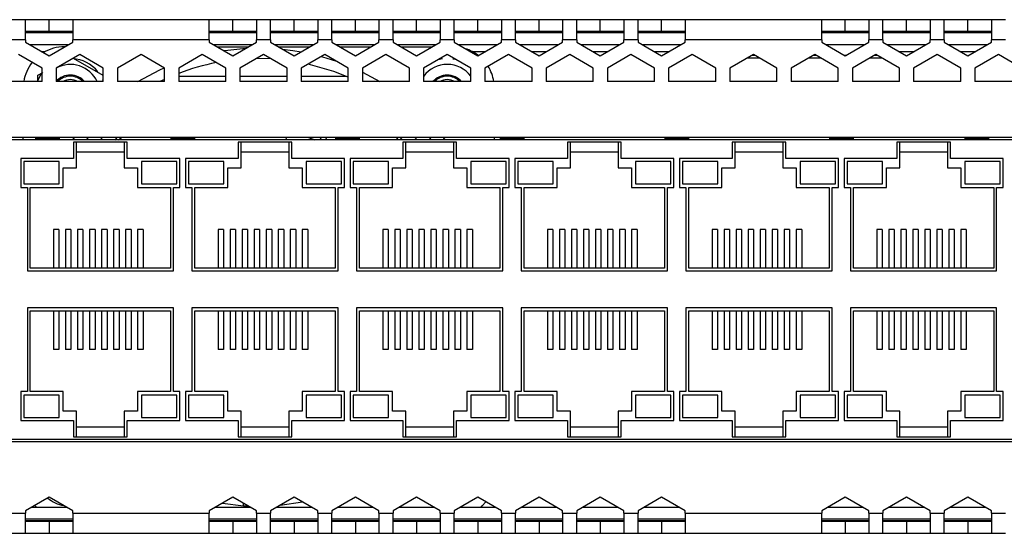
# Model space of a CAD drawing. Units: millimetres. Extents: x 30 to 396, y 143 to 180.
# Drawn here: x 291 to 361, y 143 to 180 of the extents above; entities that cross this region are included whole.
import ezdxf

# ---------------------------------------------------------------- set-up
doc = ezdxf.new("R2010")
doc.units = ezdxf.units.MM

msp = doc.modelspace()

# ---------------------------------------------------------------- linework, layer by layer
at = {"color": 7, "linetype": 'Continuous', "lineweight": 25}
for p, q in [((291.338, 179.724), (290.338, 179.724)), ((291.338, 178.307), (291.338, 179.724)), ((293.005, 179.724), (291.338, 179.724)), ((293.005, 178.891), (293.005, 179.724)), ((294.672, 179.724), (293.005, 179.724)), ((304.338, 179.724), (294.672, 179.724)), ((294.672, 179.724), (294.672, 178.307)), ((304.338, 178.307), (304.338, 179.724)), ((306.005, 179.724), (304.338, 179.724)), ((306.005, 178.891), (306.005, 179.724)), ((307.672, 179.724), (306.005, 179.724)), ((308.672, 179.724), (307.672, 179.724)), ((307.672, 179.724), (307.672, 178.307)), ((308.672, 178.307), (308.672, 179.724)), ((310.338, 179.724), (308.672, 179.724)), ((310.338, 178.891), (310.338, 179.724)), ((312.005, 179.724), (310.338, 179.724)), ((313.005, 179.724), (312.005, 179.724)), ((312.005, 179.724), (312.005, 178.307)), ((313.005, 178.307), (313.005, 179.724)), ((314.672, 179.724), (313.005, 179.724)), ((314.672, 178.891), (314.672, 179.724)), ((316.338, 179.724), (314.672, 179.724)), ((317.338, 179.724), (316.338, 179.724)), ((316.338, 179.724), (316.338, 178.307)), ((317.338, 178.307), (317.338, 179.724)), ((319.005, 179.724), (317.338, 179.724)), ((319.005, 178.891), (319.005, 179.724)), ((320.672, 179.724), (319.005, 179.724)), ((321.672, 179.724), (320.672, 179.724)), ((320.672, 179.724), (320.672, 178.307)), ((321.672, 178.307), (321.672, 179.724)), ((323.338, 179.724), (321.672, 179.724)), ((323.338, 178.891), (323.338, 179.724)), ((325.005, 179.724), (323.338, 179.724)), ((326.005, 179.724), (325.005, 179.724)), ((325.005, 179.724), (325.005, 178.307)), ((326.005, 178.307), (326.005, 179.724)), ((327.672, 179.724), (326.005, 179.724)), ((327.672, 178.891), (327.672, 179.724)), ((329.338, 179.724), (327.672, 179.724)), ((330.338, 179.724), (329.338, 179.724)), ((329.338, 179.724), (329.338, 178.307)), ((330.338, 178.307), (330.338, 179.724)), ((332.005, 179.724), (330.338, 179.724)), ((332.005, 178.891), (332.005, 179.724)), ((333.672, 179.724), (332.005, 179.724)), ((334.672, 179.724), (333.672, 179.724)), ((333.672, 179.724), (333.672, 178.307)), ((334.672, 178.307), (334.672, 179.724)), ((336.338, 179.724), (334.672, 179.724)), ((336.338, 178.891), (336.338, 179.724)), ((338.005, 179.724), (336.338, 179.724)), ((347.672, 179.724), (338.005, 179.724)), ((338.005, 179.724), (338.005, 178.307)), ((347.672, 178.307), (347.672, 179.724)), ((349.338, 179.724), (347.672, 179.724)), ((349.338, 178.891), (349.338, 179.724)), ((351.005, 179.724), (349.338, 179.724)), ((352.005, 179.724), (351.005, 179.724)), ((351.005, 179.724), (351.005, 178.307)), ((352.005, 178.307), (352.005, 179.724)), ((353.672, 179.724), (352.005, 179.724)), ((353.672, 178.891), (353.672, 179.724)), ((355.338, 179.724), (353.672, 179.724)), ((356.338, 179.724), (355.338, 179.724)), ((355.338, 179.724), (355.338, 178.307)), ((356.338, 178.307), (356.338, 179.724)), ((358.005, 179.724), (356.338, 179.724)), ((358.005, 178.891), (358.005, 179.724)), ((359.672, 179.724), (358.005, 179.724)), ((360.672, 179.724), (359.672, 179.724)), ((359.672, 179.724), (359.672, 178.307)), ((293.005, 178.891), (291.338, 178.891)), ((294.672, 178.891), (293.005, 178.891)), ((306.005, 178.891), (304.338, 178.891)), ((307.672, 178.891), (306.005, 178.891)), ((310.338, 178.891), (308.672, 178.891)), ((312.005, 178.891), (310.338, 178.891)), ((314.672, 178.891), (313.005, 178.891)), ((316.338, 178.891), (314.672, 178.891)), ((319.005, 178.891), (317.338, 178.891)), ((320.672, 178.891), (319.005, 178.891)), ((323.338, 178.891), (321.672, 178.891)), ((325.005, 178.891), (323.338, 178.891)), ((327.672, 178.891), (326.005, 178.891)), ((329.338, 178.891), (327.672, 178.891)), ((332.005, 178.891), (330.338, 178.891)), ((333.672, 178.891), (332.005, 178.891)), ((336.338, 178.891), (334.672, 178.891)), ((338.005, 178.891), (336.338, 178.891)), ((349.338, 178.891), (347.672, 178.891)), ((351.005, 178.891), (349.338, 178.891)), ((353.672, 178.891), (352.005, 178.891)), ((355.338, 178.891), (353.672, 178.891)), ((358.005, 178.891), (356.338, 178.891)), ((359.672, 178.891), (358.005, 178.891)), ((291.338, 178.307), (290.338, 178.307)), ((291.338, 178.307), (291.338, 178.13)), ((291.338, 178.13), (293.005, 177.168)), ((291.609, 177.974), (294.401, 177.974)), ((293.005, 177.168), (294.672, 178.13)), ((294.088, 177.807), (294.112, 177.807)), ((294.672, 178.13), (294.672, 178.307)), ((304.338, 178.307), (294.672, 178.307)), ((304.338, 178.307), (304.338, 178.13)), ((304.338, 178.13), (306.005, 177.168)), ((304.609, 177.974), (307.401, 177.974)), ((304.898, 177.807), (307.112, 177.807)), ((306.005, 177.168), (307.672, 178.13)), ((307.672, 178.13), (307.672, 178.307)), ((308.672, 178.307), (307.672, 178.307)), ((308.672, 178.307), (308.672, 178.13)), ((308.672, 178.13), (310.338, 177.168)), ((308.943, 177.974), (311.734, 177.974)), ((309.231, 177.807), (311.445, 177.807)), ((310.338, 177.168), (312.005, 178.13)), ((312.005, 178.13), (312.005, 178.307)), ((313.005, 178.307), (312.005, 178.307)), ((313.005, 178.307), (313.005, 178.13)), ((313.005, 178.13), (314.672, 177.168)), ((313.276, 177.974), (316.067, 177.974)), ((313.565, 177.807), (315.779, 177.807)), ((314.672, 177.168), (316.338, 178.13)), ((316.338, 178.13), (316.338, 178.307)), ((317.338, 178.307), (316.338, 178.307)), ((317.338, 178.307), (317.338, 178.13)), ((317.338, 178.13), (319.005, 177.168)), ((317.609, 177.974), (320.401, 177.974)), ((317.898, 177.807), (320.112, 177.807)), ((319.005, 177.168), (320.672, 178.13)), ((320.672, 178.13), (320.672, 178.307)), ((321.672, 178.307), (320.672, 178.307)), ((321.672, 178.307), (321.672, 178.13)), ((321.672, 178.13), (323.338, 177.168)), ((321.943, 177.974), (324.734, 177.974)), ((323.338, 177.168), (325.005, 178.13)), ((325.005, 178.13), (325.005, 178.307)), ((326.005, 178.307), (325.005, 178.307)), ((326.005, 178.307), (326.005, 178.13)), ((326.005, 178.13), (327.672, 177.168)), ((326.276, 177.974), (329.067, 177.974)), ((327.672, 177.168), (329.338, 178.13)), ((329.338, 178.13), (329.338, 178.307)), ((330.338, 178.307), (329.338, 178.307)), ((330.338, 178.307), (330.338, 178.13)), ((330.338, 178.13), (332.005, 177.168)), ((330.609, 177.974), (333.401, 177.974)), ((332.005, 177.168), (333.672, 178.13)), ((333.672, 178.13), (333.672, 178.307)), ((334.672, 178.307), (333.672, 178.307)), ((334.672, 178.307), (334.672, 178.13)), ((334.672, 178.13), (336.338, 177.168)), ((334.943, 177.974), (337.734, 177.974)), ((336.338, 177.168), (338.005, 178.13)), ((338.005, 178.13), (338.005, 178.307)), ((347.672, 178.307), (338.005, 178.307)), ((347.672, 178.307), (347.672, 178.13)), ((347.672, 178.13), (349.338, 177.168)), ((347.943, 177.974), (350.734, 177.974)), ((349.338, 177.168), (351.005, 178.13)), ((351.005, 178.13), (351.005, 178.307)), ((352.005, 178.307), (351.005, 178.307)), ((352.005, 178.307), (352.005, 178.13)), ((352.005, 178.13), (353.672, 177.168)), ((352.276, 177.974), (355.067, 177.974)), ((352.422, 177.974), (352.422, 177.89)), ((353.672, 177.168), (355.338, 178.13)), ((355.338, 178.13), (355.338, 178.307)), ((356.338, 178.307), (355.338, 178.307)), ((356.338, 178.307), (356.338, 178.13)), ((356.338, 178.13), (358.005, 177.168)), ((356.609, 177.974), (359.401, 177.974)), ((358.005, 177.168), (359.672, 178.13)), ((359.672, 178.13), (359.672, 178.307)), ((360.672, 178.307), (359.672, 178.307)), ((292.505, 176.305), (290.838, 177.267)), ((295.172, 177.267), (293.505, 176.305)), ((294.711, 177.001), (296.797, 175.797)), ((296.838, 176.305), (295.172, 177.267)), ((299.505, 177.267), (297.838, 176.305)), ((301.172, 176.305), (299.505, 177.267)), ((303.838, 177.267), (302.172, 176.305)), ((305.505, 176.305), (303.838, 177.267)), ((308.172, 177.267), (306.505, 176.305)), ((308.722, 176.949), (307.662, 176.973)), ((309.838, 176.305), (308.172, 177.267)), ((312.505, 177.267), (310.838, 176.305)), ((314.172, 176.305), (312.505, 177.267)), ((316.838, 177.267), (315.172, 176.305)), ((318.505, 176.305), (316.838, 177.267)), ((321.172, 177.267), (319.505, 176.305)), ((322.838, 176.305), (321.172, 177.267)), ((325.505, 177.267), (323.838, 176.305)), ((327.172, 176.305), (325.505, 177.267)), ((329.838, 177.267), (328.172, 176.305)), ((331.505, 176.305), (329.838, 177.267)), ((334.172, 177.267), (332.505, 176.305)), ((335.838, 176.305), (334.172, 177.267)), ((338.505, 177.267), (336.838, 176.305)), ((340.172, 176.305), (338.505, 177.267)), ((342.838, 177.267), (341.172, 176.305)), ((342.403, 177.016), (343.274, 177.016)), ((342.764, 177.224), (342.913, 177.224)), ((344.505, 176.305), (342.838, 177.267)), ((347.172, 177.267), (345.505, 176.305)), ((346.736, 177.016), (347.608, 177.016)), ((347.097, 177.224), (347.247, 177.224)), ((348.838, 176.305), (347.172, 177.267)), ((349.242, 177.224), (349.435, 177.224)), ((351.505, 177.267), (349.838, 176.305)), ((351.069, 177.016), (351.941, 177.016)), ((351.43, 177.224), (351.58, 177.224)), ((353.172, 176.305), (351.505, 177.267)), ((355.838, 177.267), (354.172, 176.305)), ((357.505, 176.305), (355.838, 177.267)), ((360.172, 177.267), (358.505, 176.305)), ((361.838, 176.305), (360.172, 177.267)), ((292.505, 175.343), (292.505, 176.305)), ((293.505, 176.305), (293.505, 175.343)), ((296.838, 175.343), (296.838, 176.305)), ((297.838, 176.305), (297.838, 175.343)), ((301.172, 175.343), (301.172, 176.305)), ((302.172, 176.305), (302.172, 175.343)), ((305.505, 175.343), (305.505, 176.305)), ((306.505, 176.305), (306.505, 175.343)), ((309.838, 175.343), (309.838, 176.305)), ((310.838, 176.305), (310.838, 175.343)), ((314.172, 175.343), (314.172, 176.305)), ((315.172, 176.305), (315.172, 175.343)), ((318.505, 175.343), (318.505, 176.305)), ((319.505, 176.305), (319.505, 175.343)), ((320.832, 176.951), (320.509, 176.884)), ((322.838, 175.343), (322.838, 176.305)), ((323.838, 176.305), (323.838, 175.343)), ((327.172, 175.343), (327.172, 176.305)), ((328.172, 176.305), (328.172, 175.343)), ((331.505, 175.343), (331.505, 176.305)), ((332.505, 176.305), (332.505, 175.343)), ((335.838, 175.343), (335.838, 176.305)), ((336.838, 176.305), (336.838, 175.343)), ((340.172, 175.343), (340.172, 176.305)), ((341.172, 176.305), (341.172, 175.343)), ((344.505, 175.343), (344.505, 176.305)), ((345.505, 176.305), (345.505, 175.343)), ((348.838, 175.343), (348.838, 176.305)), ((349.838, 176.305), (349.838, 175.343)), ((353.172, 175.343), (353.172, 176.305)), ((354.172, 176.305), (354.172, 175.343)), ((357.505, 175.343), (357.505, 176.305)), ((358.505, 176.305), (358.505, 175.343)), ((292.213, 175.797), (292.552, 175.992)), ((302.172, 175.724), (305.505, 175.724)), ((306.505, 175.724), (309.838, 175.724)), ((310.838, 175.724), (314.005, 175.724)), ((315.172, 176.014), (316.4, 175.343)), ((292.505, 175.343), (289.172, 175.343)), ((296.838, 175.343), (293.505, 175.343)), ((296.838, 175.371), (296.802, 175.461)), ((301.172, 175.343), (297.838, 175.343)), ((301.172, 175.502), (300.839, 175.343)), ((305.505, 175.343), (302.172, 175.343)), ((309.838, 175.343), (306.505, 175.343)), ((314.172, 175.343), (310.838, 175.343)), ((318.505, 175.343), (315.172, 175.343)), ((322.838, 175.343), (319.505, 175.343)), ((327.172, 175.343), (323.838, 175.343)), ((331.505, 175.343), (328.172, 175.343)), ((335.838, 175.343), (332.505, 175.343)), ((340.172, 175.343), (336.838, 175.343)), ((344.505, 175.343), (341.172, 175.343)), ((348.838, 175.343), (345.505, 175.343)), ((353.172, 175.343), (349.838, 175.343)), ((357.505, 175.343), (354.172, 175.343)), ((361.838, 175.343), (358.505, 175.343)), ((362.505, 171.391), (289.005, 171.391)), ((291.172, 171.222), (291.172, 171.391)), ((292.038, 171.391), (292.038, 171.319)), ((293.713, 171.391), (293.713, 171.319)), ((294.671, 171.222), (294.802, 171.391)), ((295.771, 171.391), (295.629, 171.222)), ((296.646, 171.391), (296.815, 171.222)), ((297.912, 171.222), (298.116, 171.391)), ((301.618, 171.391), (301.618, 171.319)), ((303.293, 171.391), (303.293, 171.319)), ((309.771, 171.222), (309.804, 171.391)), ((311.345, 171.391), (311.805, 171.222)), ((312.174, 171.222), (312.247, 171.391)), ((312.571, 171.222), (312.65, 171.391)), ((313.268, 171.391), (313.268, 171.319)), ((314.943, 171.391), (314.943, 171.319)), ((317.55, 171.391), (317.708, 171.222)), ((318.862, 171.222), (319.031, 171.391)), ((320.048, 171.222), (319.906, 171.391)), ((320.875, 171.391), (321.006, 171.222)), ((324.505, 171.391), (324.505, 171.222)), ((324.918, 171.391), (324.918, 171.319)), ((326.593, 171.391), (326.593, 171.319)), ((336.568, 171.391), (336.568, 171.319)), ((338.243, 171.391), (338.243, 171.319)), ((348.218, 171.391), (348.218, 171.319)), ((349.893, 171.391), (349.893, 171.319)), ((357.797, 171.391), (357.797, 171.319)), ((359.472, 171.391), (359.472, 171.319)), ((362.08, 171.222), (289.43, 171.222)), ((292.038, 171.319), (293.713, 171.319)), ((292.038, 171.319), (292.038, 171.222)), ((293.713, 171.319), (293.713, 171.222)), ((294.734, 171.055), (294.734, 169.905)), ((298.526, 171.055), (294.734, 171.055)), ((294.943, 169.238), (294.943, 171.055)), ((298.318, 171.055), (298.318, 169.238)), ((298.526, 169.905), (298.526, 171.055)), ((303.293, 171.319), (301.618, 171.319)), ((301.618, 171.319), (301.618, 171.222)), ((303.293, 171.319), (303.293, 171.222)), ((306.384, 171.055), (306.384, 169.905)), ((310.176, 171.055), (306.384, 171.055)), ((306.593, 169.238), (306.593, 171.055)), ((309.968, 171.055), (309.968, 169.238)), ((310.176, 169.905), (310.176, 171.055)), ((314.943, 171.319), (313.268, 171.319)), ((313.268, 171.319), (313.268, 171.222)), ((314.943, 171.319), (314.943, 171.222)), ((318.034, 171.055), (318.034, 169.905)), ((321.826, 171.055), (318.034, 171.055)), ((318.243, 169.238), (318.243, 171.055)), ((321.618, 171.055), (321.618, 169.238)), ((321.826, 169.905), (321.826, 171.055)), ((326.593, 171.319), (324.918, 171.319)), ((324.918, 171.319), (324.918, 171.222)), ((326.593, 171.319), (326.593, 171.222)), ((329.684, 171.055), (329.684, 169.905)), ((333.476, 171.055), (329.684, 171.055)), ((329.893, 169.238), (329.893, 171.055)), ((333.268, 171.055), (333.268, 169.238)), ((333.476, 169.905), (333.476, 171.055)), ((338.243, 171.319), (336.568, 171.319)), ((336.568, 171.319), (336.568, 171.222)), ((338.243, 171.319), (338.243, 171.222)), ((341.334, 171.055), (341.334, 169.905)), ((345.126, 171.055), (341.334, 171.055)), ((341.543, 169.238), (341.543, 171.055)), ((344.918, 171.055), (344.918, 169.238)), ((345.126, 169.905), (345.126, 171.055)), ((349.893, 171.319), (348.218, 171.319)), ((348.218, 171.319), (348.218, 171.222)), ((349.893, 171.319), (349.893, 171.222)), ((352.984, 171.055), (352.984, 169.905)), ((356.776, 171.055), (352.984, 171.055)), ((353.193, 169.238), (353.193, 171.055)), ((356.568, 171.055), (356.568, 169.238)), ((356.776, 169.905), (356.776, 171.055)), ((359.472, 171.319), (357.797, 171.319)), ((357.797, 171.319), (357.797, 171.222)), ((359.472, 171.319), (359.472, 171.222)), ((294.943, 170.388), (298.318, 170.388)), ((306.593, 170.388), (309.968, 170.388)), ((318.243, 170.388), (321.618, 170.388)), ((329.893, 170.388), (333.268, 170.388)), ((341.543, 170.388), (344.918, 170.388)), ((353.193, 170.388), (356.568, 170.388)), ((294.734, 169.905), (291.005, 169.905)), ((291.005, 169.905), (291.005, 167.863)), ((291.213, 169.697), (291.213, 168.113)), ((293.713, 169.697), (291.213, 169.697)), ((293.713, 168.113), (293.713, 169.697)), ((302.255, 169.905), (298.526, 169.905)), ((302.047, 169.697), (299.547, 169.697)), ((299.547, 169.697), (299.547, 168.113)), ((302.047, 168.113), (302.047, 169.697)), ((302.255, 167.863), (302.255, 169.905)), ((306.384, 169.905), (302.655, 169.905)), ((302.655, 169.905), (302.655, 167.863)), ((302.863, 169.697), (302.863, 168.113)), ((305.363, 169.697), (302.863, 169.697)), ((305.363, 168.113), (305.363, 169.697)), ((313.905, 169.905), (310.176, 169.905)), ((313.697, 169.697), (311.197, 169.697)), ((311.197, 169.697), (311.197, 168.113)), ((313.697, 168.113), (313.697, 169.697)), ((313.905, 167.863), (313.905, 169.905)), ((318.034, 169.905), (314.305, 169.905)), ((314.305, 169.905), (314.305, 167.863)), ((314.513, 169.697), (314.513, 168.113)), ((317.013, 169.697), (314.513, 169.697)), ((317.013, 168.113), (317.013, 169.697)), ((325.555, 169.905), (321.826, 169.905)), ((322.847, 169.697), (322.847, 168.113)), ((325.347, 169.697), (322.847, 169.697)), ((325.347, 168.113), (325.347, 169.697)), ((325.555, 167.863), (325.555, 169.905)), ((329.684, 169.905), (325.955, 169.905)), ((325.955, 169.905), (325.955, 167.863)), ((328.663, 169.697), (326.163, 169.697)), ((326.163, 169.697), (326.163, 168.113)), ((328.663, 168.113), (328.663, 169.697)), ((337.205, 169.905), (333.476, 169.905)), ((336.997, 169.697), (334.497, 169.697)), ((334.497, 169.697), (334.497, 168.113)), ((336.997, 168.113), (336.997, 169.697)), ((337.205, 167.863), (337.205, 169.905)), ((341.334, 169.905), (337.605, 169.905)), ((337.605, 169.905), (337.605, 167.863)), ((337.813, 169.697), (337.813, 168.113)), ((340.313, 169.697), (337.813, 169.697)), ((340.313, 168.113), (340.313, 169.697)), ((348.855, 169.905), (345.126, 169.905)), ((346.147, 169.697), (346.147, 168.113)), ((348.647, 169.697), (346.147, 169.697)), ((348.647, 168.113), (348.647, 169.697)), ((348.855, 167.863), (348.855, 169.905)), ((352.984, 169.905), (349.255, 169.905)), ((349.255, 169.905), (349.255, 167.863)), ((349.463, 169.697), (349.463, 168.113)), ((351.963, 169.697), (349.463, 169.697)), ((351.963, 168.113), (351.963, 169.697)), ((360.505, 169.905), (356.776, 169.905)), ((357.797, 169.697), (357.797, 168.113)), ((360.297, 169.697), (357.797, 169.697)), ((360.297, 168.113), (360.297, 169.697)), ((360.505, 167.863), (360.505, 169.905)), ((294.005, 169.238), (294.943, 169.238)), ((294.005, 167.863), (294.005, 169.238)), ((298.318, 169.238), (299.255, 169.238)), ((299.255, 169.238), (299.255, 167.863)), ((305.655, 169.238), (306.593, 169.238)), ((305.655, 167.863), (305.655, 169.238)), ((309.968, 169.238), (310.905, 169.238)), ((310.905, 169.238), (310.905, 167.863)), ((317.305, 169.238), (318.243, 169.238)), ((317.305, 167.863), (317.305, 169.238)), ((321.618, 169.238), (322.555, 169.238)), ((322.555, 169.238), (322.555, 167.863)), ((328.955, 169.238), (329.893, 169.238)), ((328.955, 167.863), (328.955, 169.238)), ((333.268, 169.238), (334.205, 169.238)), ((334.205, 169.238), (334.205, 167.863)), ((340.605, 169.238), (341.543, 169.238)), ((340.605, 167.863), (340.605, 169.238)), ((344.918, 169.238), (345.855, 169.238)), ((345.855, 169.238), (345.855, 167.863)), ((352.255, 169.238), (353.193, 169.238)), ((352.255, 167.863), (352.255, 169.238)), ((356.568, 169.238), (357.505, 169.238)), ((357.505, 169.238), (357.505, 167.863)), ((291.213, 168.113), (293.713, 168.113)), ((299.547, 168.113), (302.047, 168.113)), ((302.863, 168.113), (305.363, 168.113)), ((311.197, 168.113), (313.697, 168.113)), ((314.513, 168.113), (317.013, 168.113)), ((322.847, 168.113), (325.347, 168.113)), ((326.163, 168.113), (328.663, 168.113)), ((334.497, 168.113), (336.997, 168.113)), ((337.813, 168.113), (340.313, 168.113)), ((346.147, 168.113), (348.647, 168.113)), ((349.463, 168.113), (351.963, 168.113)), ((357.797, 168.113), (360.297, 168.113)), ((291.005, 167.863), (291.463, 167.863)), ((291.463, 167.863), (291.463, 161.947)), ((291.672, 167.863), (294.005, 167.863)), ((291.672, 162.155), (291.672, 167.863)), ((299.255, 167.863), (301.588, 167.863)), ((301.588, 167.863), (301.588, 162.155)), ((301.797, 161.947), (301.797, 167.863)), ((301.797, 167.863), (302.255, 167.863)), ((302.655, 167.863), (303.113, 167.863)), ((303.113, 167.863), (303.113, 161.947)), ((303.322, 167.863), (305.655, 167.863)), ((303.322, 162.155), (303.322, 167.863)), ((310.905, 167.863), (313.238, 167.863)), ((313.238, 167.863), (313.238, 162.155)), ((313.447, 161.947), (313.447, 167.863)), ((313.447, 167.863), (313.905, 167.863)), ((314.305, 167.863), (314.763, 167.863)), ((314.763, 167.863), (314.763, 161.947)), ((314.972, 167.863), (317.305, 167.863)), ((314.972, 162.155), (314.972, 167.863)), ((322.555, 167.863), (324.888, 167.863)), ((324.888, 167.863), (324.888, 162.155)), ((325.097, 161.947), (325.097, 167.863)), ((325.097, 167.863), (325.555, 167.863)), ((325.955, 167.863), (326.413, 167.863)), ((326.413, 167.863), (326.413, 161.947)), ((326.622, 167.863), (328.955, 167.863)), ((326.622, 162.155), (326.622, 167.863)), ((334.205, 167.863), (336.538, 167.863)), ((336.538, 167.863), (336.538, 162.155)), ((336.747, 161.947), (336.747, 167.863)), ((336.747, 167.863), (337.205, 167.863)), ((337.605, 167.863), (338.063, 167.863)), ((338.063, 167.863), (338.063, 161.947)), ((338.272, 167.863), (340.605, 167.863)), ((338.272, 162.155), (338.272, 167.863)), ((345.855, 167.863), (348.188, 167.863)), ((348.188, 167.863), (348.188, 162.155)), ((348.397, 161.947), (348.397, 167.863)), ((348.397, 167.863), (348.855, 167.863)), ((349.255, 167.863), (349.713, 167.863)), ((349.713, 167.863), (349.713, 161.947)), ((349.922, 167.863), (352.255, 167.863)), ((349.922, 162.155), (349.922, 167.863)), ((357.505, 167.863), (359.838, 167.863)), ((359.838, 167.863), (359.838, 162.155)), ((360.047, 161.947), (360.047, 167.863)), ((360.047, 167.863), (360.505, 167.863)), ((293.701, 164.888), (293.309, 164.888)), ((293.309, 164.888), (293.309, 162.155)), ((293.701, 164.888), (293.701, 162.155)), ((294.551, 164.888), (294.159, 164.888)), ((294.159, 164.888), (294.159, 162.155)), ((294.551, 164.888), (294.551, 162.155)), ((295.401, 164.888), (295.009, 164.888)), ((295.009, 164.888), (295.009, 162.155)), ((295.401, 164.888), (295.401, 162.155)), ((296.251, 164.888), (295.859, 164.888)), ((295.859, 164.888), (295.859, 162.155)), ((296.251, 164.888), (296.251, 162.155)), ((297.101, 164.888), (296.709, 164.888)), ((296.709, 164.888), (296.709, 162.155)), ((297.101, 164.888), (297.101, 162.155)), ((297.951, 164.888), (297.559, 164.888)), ((297.559, 164.888), (297.559, 162.155)), ((297.951, 164.888), (297.951, 162.155)), ((298.801, 164.888), (298.409, 164.888)), ((298.409, 164.888), (298.409, 162.155)), ((298.801, 164.888), (298.801, 162.155)), ((299.651, 164.888), (299.259, 164.888)), ((299.259, 164.888), (299.259, 162.155)), ((299.651, 164.888), (299.651, 162.155)), ((305.351, 164.888), (304.959, 164.888)), ((304.959, 164.888), (304.959, 162.155)), ((305.351, 164.888), (305.351, 162.155)), ((306.201, 164.888), (305.809, 164.888)), ((305.809, 164.888), (305.809, 162.155)), ((306.201, 164.888), (306.201, 162.155)), ((307.051, 164.888), (306.659, 164.888)), ((306.659, 164.888), (306.659, 162.155)), ((307.051, 164.888), (307.051, 162.155)), ((307.901, 164.888), (307.509, 164.888)), ((307.509, 164.888), (307.509, 162.155)), ((307.901, 164.888), (307.901, 162.155)), ((308.751, 164.888), (308.359, 164.888)), ((308.359, 164.888), (308.359, 162.155)), ((308.751, 164.888), (308.751, 162.155)), ((309.601, 164.888), (309.209, 164.888)), ((309.209, 164.888), (309.209, 162.155)), ((309.601, 164.888), (309.601, 162.155)), ((310.451, 164.888), (310.059, 164.888)), ((310.059, 164.888), (310.059, 162.155)), ((310.451, 164.888), (310.451, 162.155)), ((311.301, 164.888), (310.909, 164.888)), ((310.909, 164.888), (310.909, 162.155)), ((311.301, 164.888), (311.301, 162.155)), ((317.001, 164.888), (316.609, 164.888)), ((316.609, 164.888), (316.609, 162.155)), ((317.001, 164.888), (317.001, 162.155)), ((317.851, 164.888), (317.459, 164.888)), ((317.459, 164.888), (317.459, 162.155)), ((317.851, 164.888), (317.851, 162.155)), ((318.701, 164.888), (318.309, 164.888)), ((318.309, 164.888), (318.309, 162.155)), ((318.701, 164.888), (318.701, 162.155)), ((319.551, 164.888), (319.159, 164.888)), ((319.159, 164.888), (319.159, 162.155)), ((319.551, 164.888), (319.551, 162.155)), ((320.401, 164.888), (320.009, 164.888)), ((320.009, 164.888), (320.009, 162.155)), ((320.401, 164.888), (320.401, 162.155)), ((321.251, 164.888), (320.859, 164.888)), ((320.859, 164.888), (320.859, 162.155)), ((321.251, 164.888), (321.251, 162.155)), ((322.101, 164.888), (321.709, 164.888)), ((321.709, 164.888), (321.709, 162.155)), ((322.101, 164.888), (322.101, 162.155)), ((322.951, 164.888), (322.559, 164.888)), ((322.559, 164.888), (322.559, 162.155)), ((322.951, 164.888), (322.951, 162.155)), ((328.651, 164.888), (328.259, 164.888)), ((328.259, 164.888), (328.259, 162.155)), ((328.651, 164.888), (328.651, 162.155)), ((329.501, 164.888), (329.109, 164.888)), ((329.109, 164.888), (329.109, 162.155)), ((329.501, 164.888), (329.501, 162.155)), ((330.351, 164.888), (329.959, 164.888)), ((329.959, 164.888), (329.959, 162.155)), ((330.351, 164.888), (330.351, 162.155)), ((331.201, 164.888), (330.809, 164.888)), ((330.809, 164.888), (330.809, 162.155)), ((331.201, 164.888), (331.201, 162.155)), ((332.051, 164.888), (331.659, 164.888)), ((331.659, 164.888), (331.659, 162.155)), ((332.051, 164.888), (332.051, 162.155)), ((332.901, 164.888), (332.509, 164.888)), ((332.509, 164.888), (332.509, 162.155)), ((332.901, 164.888), (332.901, 162.155)), ((333.751, 164.888), (333.359, 164.888)), ((333.359, 164.888), (333.359, 162.155)), ((333.751, 164.888), (333.751, 162.155)), ((334.601, 164.888), (334.209, 164.888)), ((334.209, 164.888), (334.209, 162.155)), ((334.601, 164.888), (334.601, 162.155)), ((340.301, 164.888), (339.909, 164.888)), ((339.909, 164.888), (339.909, 162.155)), ((340.301, 164.888), (340.301, 162.155)), ((341.151, 164.888), (340.759, 164.888)), ((340.759, 164.888), (340.759, 162.155)), ((341.151, 164.888), (341.151, 162.155)), ((342.001, 164.888), (341.609, 164.888)), ((341.609, 164.888), (341.609, 162.155)), ((342.001, 164.888), (342.001, 162.155)), ((342.851, 164.888), (342.459, 164.888)), ((342.459, 164.888), (342.459, 162.155)), ((342.851, 164.888), (342.851, 162.155)), ((343.701, 164.888), (343.309, 164.888)), ((343.309, 164.888), (343.309, 162.155)), ((343.701, 164.888), (343.701, 162.155)), ((344.551, 164.888), (344.159, 164.888)), ((344.159, 164.888), (344.159, 162.155)), ((344.551, 164.888), (344.551, 162.155)), ((345.401, 164.888), (345.009, 164.888)), ((345.009, 164.888), (345.009, 162.155)), ((345.401, 164.888), (345.401, 162.155)), ((346.251, 164.888), (345.859, 164.888)), ((345.859, 164.888), (345.859, 162.155)), ((346.251, 164.888), (346.251, 162.155)), ((351.951, 164.888), (351.559, 164.888)), ((351.559, 164.888), (351.559, 162.155)), ((351.951, 164.888), (351.951, 162.155)), ((352.801, 164.888), (352.409, 164.888)), ((352.409, 164.888), (352.409, 162.155)), ((352.801, 164.888), (352.801, 162.155)), ((353.651, 164.888), (353.259, 164.888)), ((353.259, 164.888), (353.259, 162.155)), ((353.651, 164.888), (353.651, 162.155)), ((354.501, 164.888), (354.109, 164.888)), ((354.109, 164.888), (354.109, 162.155)), ((354.501, 164.888), (354.501, 162.155)), ((355.351, 164.888), (354.959, 164.888)), ((354.959, 164.888), (354.959, 162.155)), ((355.351, 164.888), (355.351, 162.155)), ((356.201, 164.888), (355.809, 164.888)), ((355.809, 164.888), (355.809, 162.155)), ((356.201, 164.888), (356.201, 162.155)), ((357.051, 164.888), (356.659, 164.888)), ((356.659, 164.888), (356.659, 162.155)), ((357.051, 164.888), (357.051, 162.155)), ((357.901, 164.888), (357.509, 164.888)), ((357.509, 164.888), (357.509, 162.155)), ((357.901, 164.888), (357.901, 162.155)), ((291.463, 161.947), (301.797, 161.947)), ((301.588, 162.155), (291.672, 162.155)), ((303.113, 161.947), (313.447, 161.947)), ((313.238, 162.155), (303.322, 162.155)), ((314.763, 161.947), (325.097, 161.947)), ((324.888, 162.155), (314.972, 162.155)), ((326.413, 161.947), (336.747, 161.947)), ((336.538, 162.155), (326.622, 162.155)), ((338.063, 161.947), (348.397, 161.947)), ((348.188, 162.155), (338.272, 162.155)), ((349.713, 161.947), (360.047, 161.947)), ((359.838, 162.155), (349.922, 162.155)), ((301.797, 159.33), (291.463, 159.33)), ((291.463, 159.33), (291.463, 153.413)), ((291.672, 159.122), (301.588, 159.122)), ((291.672, 153.413), (291.672, 159.122)), ((293.309, 159.122), (293.309, 156.388)), ((293.701, 159.122), (293.701, 156.388)), ((294.159, 159.122), (294.159, 156.388)), ((294.551, 159.122), (294.551, 156.388)), ((295.009, 159.122), (295.009, 156.388)), ((295.401, 159.122), (295.401, 156.388)), ((295.859, 159.122), (295.859, 156.388)), ((296.251, 159.122), (296.251, 156.388)), ((296.709, 159.122), (296.709, 156.388)), ((297.101, 159.122), (297.101, 156.388)), ((297.559, 159.122), (297.559, 156.388)), ((297.951, 159.122), (297.951, 156.388)), ((298.409, 159.122), (298.409, 156.388)), ((298.801, 159.122), (298.801, 156.388)), ((299.259, 159.122), (299.259, 156.388)), ((299.651, 159.122), (299.651, 156.388)), ((301.588, 159.122), (301.588, 153.413)), ((301.797, 153.413), (301.797, 159.33)), ((313.447, 159.33), (303.113, 159.33)), ((303.113, 159.33), (303.113, 153.413)), ((303.322, 159.122), (313.238, 159.122)), ((303.322, 153.413), (303.322, 159.122)), ((304.959, 159.122), (304.959, 156.388)), ((305.351, 159.122), (305.351, 156.388)), ((305.809, 159.122), (305.809, 156.388)), ((306.201, 159.122), (306.201, 156.388)), ((306.659, 159.122), (306.659, 156.388)), ((307.051, 159.122), (307.051, 156.388)), ((307.509, 159.122), (307.509, 156.388)), ((307.901, 159.122), (307.901, 156.388)), ((308.359, 159.122), (308.359, 156.388)), ((308.751, 159.122), (308.751, 156.388)), ((309.209, 159.122), (309.209, 156.388)), ((309.601, 159.122), (309.601, 156.388)), ((310.059, 159.122), (310.059, 156.388)), ((310.451, 159.122), (310.451, 156.388)), ((310.909, 159.122), (310.909, 156.388)), ((311.301, 159.122), (311.301, 156.388)), ((313.238, 159.122), (313.238, 153.413)), ((313.447, 153.413), (313.447, 159.33)), ((325.097, 159.33), (314.763, 159.33)), ((314.763, 159.33), (314.763, 153.413)), ((314.972, 159.122), (324.888, 159.122)), ((314.972, 153.413), (314.972, 159.122)), ((316.609, 159.122), (316.609, 156.388)), ((317.001, 159.122), (317.001, 156.388)), ((317.459, 159.122), (317.459, 156.388)), ((317.851, 159.122), (317.851, 156.388)), ((318.309, 159.122), (318.309, 156.388)), ((318.701, 159.122), (318.701, 156.388)), ((319.159, 159.122), (319.159, 156.388)), ((319.551, 159.122), (319.551, 156.388)), ((320.009, 159.122), (320.009, 156.388)), ((320.401, 159.122), (320.401, 156.388)), ((320.859, 159.122), (320.859, 156.388)), ((321.251, 159.122), (321.251, 156.388)), ((321.709, 159.122), (321.709, 156.388)), ((322.101, 159.122), (322.101, 156.388)), ((322.559, 159.122), (322.559, 156.388)), ((322.951, 159.122), (322.951, 156.388)), ((324.888, 159.122), (324.888, 153.413)), ((325.097, 153.413), (325.097, 159.33)), ((336.747, 159.33), (326.413, 159.33)), ((326.413, 159.33), (326.413, 153.413)), ((326.622, 159.122), (336.538, 159.122)), ((326.622, 153.413), (326.622, 159.122)), ((328.259, 159.122), (328.259, 156.388)), ((328.651, 159.122), (328.651, 156.388)), ((329.109, 159.122), (329.109, 156.388)), ((329.501, 159.122), (329.501, 156.388)), ((329.959, 159.122), (329.959, 156.388)), ((330.351, 159.122), (330.351, 156.388)), ((330.809, 159.122), (330.809, 156.388)), ((331.201, 159.122), (331.201, 156.388)), ((331.659, 159.122), (331.659, 156.388)), ((332.051, 159.122), (332.051, 156.388)), ((332.509, 159.122), (332.509, 156.388)), ((332.901, 159.122), (332.901, 156.388)), ((333.359, 159.122), (333.359, 156.388)), ((333.751, 159.122), (333.751, 156.388)), ((334.209, 159.122), (334.209, 156.388)), ((334.601, 159.122), (334.601, 156.388)), ((336.538, 159.122), (336.538, 153.413)), ((336.747, 153.413), (336.747, 159.33)), ((348.397, 159.33), (338.063, 159.33)), ((338.063, 159.33), (338.063, 153.413)), ((338.272, 159.122), (348.188, 159.122)), ((338.272, 153.413), (338.272, 159.122)), ((339.909, 159.122), (339.909, 156.388)), ((340.301, 159.122), (340.301, 156.388)), ((340.759, 159.122), (340.759, 156.388)), ((341.151, 159.122), (341.151, 156.388)), ((341.609, 159.122), (341.609, 156.388)), ((342.001, 159.122), (342.001, 156.388)), ((342.459, 159.122), (342.459, 156.388)), ((342.851, 159.122), (342.851, 156.388)), ((343.309, 159.122), (343.309, 156.388)), ((343.701, 159.122), (343.701, 156.388)), ((344.159, 159.122), (344.159, 156.388)), ((344.551, 159.122), (344.551, 156.388)), ((345.009, 159.122), (345.009, 156.388)), ((345.401, 159.122), (345.401, 156.388)), ((345.859, 159.122), (345.859, 156.388)), ((346.251, 159.122), (346.251, 156.388)), ((348.188, 159.122), (348.188, 153.413)), ((348.397, 153.413), (348.397, 159.33)), ((360.047, 159.33), (349.713, 159.33)), ((349.713, 159.33), (349.713, 153.413)), ((349.922, 159.122), (359.838, 159.122)), ((349.922, 153.413), (349.922, 159.122)), ((351.559, 159.122), (351.559, 156.388)), ((351.951, 159.122), (351.951, 156.388)), ((352.409, 159.122), (352.409, 156.388)), ((352.801, 159.122), (352.801, 156.388)), ((353.259, 159.122), (353.259, 156.388)), ((353.651, 159.122), (353.651, 156.388)), ((354.109, 159.122), (354.109, 156.388)), ((354.501, 159.122), (354.501, 156.388)), ((354.959, 159.122), (354.959, 156.388)), ((355.351, 159.122), (355.351, 156.388)), ((355.809, 159.122), (355.809, 156.388)), ((356.201, 159.122), (356.201, 156.388)), ((356.659, 159.122), (356.659, 156.388)), ((357.051, 159.122), (357.051, 156.388)), ((357.509, 159.122), (357.509, 156.388)), ((357.901, 159.122), (357.901, 156.388)), ((359.838, 159.122), (359.838, 153.413)), ((360.047, 153.413), (360.047, 159.33)), ((293.701, 156.388), (293.309, 156.388)), ((294.551, 156.388), (294.159, 156.388)), ((295.401, 156.388), (295.009, 156.388)), ((296.251, 156.388), (295.859, 156.388)), ((297.101, 156.388), (296.709, 156.388)), ((297.951, 156.388), (297.559, 156.388)), ((298.801, 156.388), (298.409, 156.388)), ((299.651, 156.388), (299.259, 156.388)), ((305.351, 156.388), (304.959, 156.388)), ((306.201, 156.388), (305.809, 156.388)), ((307.051, 156.388), (306.659, 156.388)), ((307.901, 156.388), (307.509, 156.388)), ((308.751, 156.388), (308.359, 156.388)), ((309.601, 156.388), (309.209, 156.388)), ((310.451, 156.388), (310.059, 156.388)), ((311.301, 156.388), (310.909, 156.388)), ((317.001, 156.388), (316.609, 156.388)), ((317.851, 156.388), (317.459, 156.388)), ((318.701, 156.388), (318.309, 156.388)), ((319.551, 156.388), (319.159, 156.388)), ((320.401, 156.388), (320.009, 156.388)), ((321.251, 156.388), (320.859, 156.388)), ((322.101, 156.388), (321.709, 156.388)), ((322.951, 156.388), (322.559, 156.388)), ((328.651, 156.388), (328.259, 156.388)), ((329.501, 156.388), (329.109, 156.388)), ((330.351, 156.388), (329.959, 156.388)), ((331.201, 156.388), (330.809, 156.388)), ((332.051, 156.388), (331.659, 156.388)), ((332.901, 156.388), (332.509, 156.388)), ((333.751, 156.388), (333.359, 156.388)), ((334.601, 156.388), (334.209, 156.388)), ((340.301, 156.388), (339.909, 156.388)), ((341.151, 156.388), (340.759, 156.388)), ((342.001, 156.388), (341.609, 156.388)), ((342.851, 156.388), (342.459, 156.388)), ((343.701, 156.388), (343.309, 156.388)), ((344.551, 156.388), (344.159, 156.388)), ((345.401, 156.388), (345.009, 156.388)), ((346.251, 156.388), (345.859, 156.388)), ((351.951, 156.388), (351.559, 156.388)), ((352.801, 156.388), (352.409, 156.388)), ((353.651, 156.388), (353.259, 156.388)), ((354.501, 156.388), (354.109, 156.388)), ((355.351, 156.388), (354.959, 156.388)), ((356.201, 156.388), (355.809, 156.388)), ((357.051, 156.388), (356.659, 156.388)), ((357.901, 156.388), (357.509, 156.388)), ((291.463, 153.413), (291.005, 153.413)), ((291.005, 153.413), (291.005, 151.372)), ((294.005, 153.413), (291.672, 153.413)), ((294.005, 152.038), (294.005, 153.413)), ((299.255, 153.413), (299.255, 152.038)), ((301.588, 153.413), (299.255, 153.413)), ((302.255, 153.413), (301.797, 153.413)), ((302.255, 151.372), (302.255, 153.413)), ((303.113, 153.413), (302.655, 153.413)), ((302.655, 153.413), (302.655, 151.372)), ((305.655, 153.413), (303.322, 153.413)), ((305.655, 152.038), (305.655, 153.413)), ((310.905, 153.413), (310.905, 152.038)), ((313.238, 153.413), (310.905, 153.413)), ((313.905, 153.413), (313.447, 153.413)), ((313.905, 151.372), (313.905, 153.413)), ((314.763, 153.413), (314.305, 153.413)), ((314.305, 153.413), (314.305, 151.372)), ((317.305, 153.413), (314.972, 153.413)), ((317.305, 152.038), (317.305, 153.413)), ((322.555, 153.413), (322.555, 152.038)), ((324.888, 153.413), (322.555, 153.413)), ((325.555, 153.413), (325.097, 153.413)), ((325.555, 151.372), (325.555, 153.413)), ((326.413, 153.413), (325.955, 153.413)), ((325.955, 153.413), (325.955, 151.372)), ((328.955, 153.413), (326.622, 153.413)), ((328.955, 152.038), (328.955, 153.413)), ((334.205, 153.413), (334.205, 152.038)), ((336.538, 153.413), (334.205, 153.413)), ((337.205, 153.413), (336.747, 153.413)), ((337.205, 151.372), (337.205, 153.413)), ((338.063, 153.413), (337.605, 153.413)), ((337.605, 153.413), (337.605, 151.372)), ((340.605, 153.413), (338.272, 153.413)), ((340.605, 152.038), (340.605, 153.413)), ((345.855, 153.413), (345.855, 152.038)), ((348.188, 153.413), (345.855, 153.413)), ((348.855, 153.413), (348.397, 153.413)), ((348.855, 151.372), (348.855, 153.413)), ((349.713, 153.413), (349.255, 153.413)), ((349.255, 153.413), (349.255, 151.372)), ((352.255, 153.413), (349.922, 153.413)), ((352.255, 152.038), (352.255, 153.413)), ((357.505, 153.413), (357.505, 152.038)), ((359.838, 153.413), (357.505, 153.413)), ((360.505, 153.413), (360.047, 153.413)), ((360.505, 151.372), (360.505, 153.413)), ((291.213, 153.163), (291.213, 151.58)), ((293.713, 153.163), (291.213, 153.163)), ((293.713, 151.58), (293.713, 153.163)), ((299.547, 153.163), (299.547, 151.58)), ((302.047, 153.163), (299.547, 153.163)), ((302.047, 151.58), (302.047, 153.163)), ((305.363, 153.163), (302.863, 153.163)), ((302.863, 153.163), (302.863, 151.58)), ((305.363, 151.58), (305.363, 153.163)), ((311.197, 153.163), (311.197, 151.58)), ((313.697, 153.163), (311.197, 153.163)), ((313.697, 151.58), (313.697, 153.163)), ((314.513, 153.163), (314.513, 151.58)), ((317.013, 153.163), (314.513, 153.163)), ((317.013, 151.58), (317.013, 153.163)), ((325.347, 153.163), (322.847, 153.163)), ((322.847, 153.163), (322.847, 151.58)), ((325.347, 151.58), (325.347, 153.163)), ((326.163, 153.163), (326.163, 151.58)), ((328.663, 153.163), (326.163, 153.163)), ((328.663, 151.58), (328.663, 153.163)), ((334.497, 153.163), (334.497, 151.58)), ((336.997, 153.163), (334.497, 153.163)), ((336.997, 151.58), (336.997, 153.163)), ((337.813, 153.163), (337.813, 151.58)), ((340.313, 153.163), (337.813, 153.163)), ((340.313, 151.58), (340.313, 153.163)), ((348.647, 153.163), (346.147, 153.163)), ((346.147, 153.163), (346.147, 151.58)), ((348.647, 151.58), (348.647, 153.163)), ((351.963, 153.163), (349.463, 153.163)), ((349.463, 153.163), (349.463, 151.58)), ((351.963, 151.58), (351.963, 153.163)), ((360.297, 153.163), (357.797, 153.163)), ((357.797, 153.163), (357.797, 151.58)), ((360.297, 151.58), (360.297, 153.163)), ((294.943, 152.038), (294.005, 152.038)), ((294.943, 150.222), (294.943, 152.038)), ((298.318, 152.038), (298.318, 150.222)), ((299.255, 152.038), (298.318, 152.038)), ((306.593, 152.038), (305.655, 152.038)), ((306.593, 150.222), (306.593, 152.038)), ((309.968, 152.038), (309.968, 150.222)), ((310.905, 152.038), (309.968, 152.038)), ((318.243, 152.038), (317.305, 152.038)), ((318.243, 150.222), (318.243, 152.038)), ((321.618, 152.038), (321.618, 150.222)), ((322.555, 152.038), (321.618, 152.038)), ((329.893, 152.038), (328.955, 152.038)), ((329.893, 150.222), (329.893, 152.038)), ((333.268, 152.038), (333.268, 150.222)), ((334.205, 152.038), (333.268, 152.038)), ((341.543, 152.038), (340.605, 152.038)), ((341.543, 150.222), (341.543, 152.038)), ((344.918, 152.038), (344.918, 150.222)), ((345.855, 152.038), (344.918, 152.038)), ((353.193, 152.038), (352.255, 152.038)), ((353.193, 150.222), (353.193, 152.038)), ((356.568, 152.038), (356.568, 150.222)), ((357.505, 152.038), (356.568, 152.038)), ((291.005, 151.372), (294.734, 151.372)), ((291.213, 151.58), (293.713, 151.58)), ((294.734, 151.372), (294.734, 150.222)), ((298.526, 151.372), (302.255, 151.372)), ((298.526, 150.222), (298.526, 151.372)), ((299.547, 151.58), (302.047, 151.58)), ((302.655, 151.372), (306.384, 151.372)), ((302.863, 151.58), (305.363, 151.58)), ((306.384, 151.372), (306.384, 150.222)), ((310.176, 151.372), (313.905, 151.372)), ((310.176, 150.222), (310.176, 151.372)), ((311.197, 151.58), (313.697, 151.58)), ((314.305, 151.372), (318.034, 151.372)), ((314.513, 151.58), (317.013, 151.58)), ((318.034, 151.372), (318.034, 150.222)), ((321.826, 151.372), (325.555, 151.372)), ((321.826, 150.222), (321.826, 151.372)), ((322.847, 151.58), (325.347, 151.58)), ((325.955, 151.372), (329.684, 151.372)), ((326.163, 151.58), (328.663, 151.58)), ((329.684, 151.372), (329.684, 150.222)), ((333.476, 151.372), (337.205, 151.372)), ((333.476, 150.222), (333.476, 151.372)), ((334.497, 151.58), (336.997, 151.58)), ((337.605, 151.372), (341.334, 151.372)), ((337.813, 151.58), (340.313, 151.58)), ((341.334, 151.372), (341.334, 150.222)), ((345.126, 151.372), (348.855, 151.372)), ((345.126, 150.222), (345.126, 151.372)), ((346.147, 151.58), (348.647, 151.58)), ((349.255, 151.372), (352.984, 151.372)), ((349.463, 151.58), (351.963, 151.58)), ((352.984, 151.372), (352.984, 150.222)), ((356.776, 151.372), (360.505, 151.372)), ((356.776, 150.222), (356.776, 151.372)), ((357.797, 151.58), (360.297, 151.58)), ((298.318, 150.888), (294.943, 150.888)), ((309.968, 150.888), (306.593, 150.888)), ((321.618, 150.888), (318.243, 150.888)), ((333.268, 150.888), (329.893, 150.888)), ((344.918, 150.888), (341.543, 150.888)), ((356.568, 150.888), (353.193, 150.888)), ((289.005, 149.891), (362.505, 149.891)), ((289.43, 150.055), (362.08, 150.055)), ((294.734, 150.222), (298.526, 150.222)), ((306.384, 150.222), (310.176, 150.222)), ((318.034, 150.222), (321.826, 150.222)), ((329.684, 150.222), (333.476, 150.222)), ((341.334, 150.222), (345.126, 150.222)), ((352.984, 150.222), (356.776, 150.222)), ((293.005, 145.946), (291.338, 144.984)), ((294.672, 144.984), (293.005, 145.946)), ((306.005, 145.946), (304.338, 144.984)), ((307.672, 144.984), (306.005, 145.946)), ((310.338, 145.946), (308.672, 144.984)), ((309.358, 145.38), (310.921, 145.61)), ((312.005, 144.984), (310.338, 145.946)), ((314.672, 145.946), (313.005, 144.984)), ((316.338, 144.984), (314.672, 145.946)), ((319.005, 145.946), (317.338, 144.984)), ((320.672, 144.984), (319.005, 145.946)), ((323.338, 145.946), (321.672, 144.984)), ((325.005, 144.984), (323.338, 145.946)), ((327.672, 145.946), (326.005, 144.984)), ((329.338, 144.984), (327.672, 145.946)), ((332.005, 145.946), (330.338, 144.984)), ((333.672, 144.984), (332.005, 145.946)), ((336.338, 145.946), (334.672, 144.984)), ((338.005, 144.984), (336.338, 145.946)), ((349.338, 145.946), (347.672, 144.984)), ((351.005, 144.984), (349.338, 145.946)), ((353.672, 145.946), (352.005, 144.984)), ((355.338, 144.984), (353.672, 145.946)), ((358.005, 145.946), (356.338, 144.984)), ((359.672, 144.984), (358.005, 145.946)), ((291.338, 144.984), (291.338, 144.807)), ((294.256, 145.224), (291.754, 145.224)), ((294.672, 144.807), (294.672, 144.984)), ((304.338, 144.984), (304.338, 144.807)), ((307.256, 145.224), (304.754, 145.224)), ((306.755, 145.344), (306.755, 145.513)), ((307.672, 144.807), (307.672, 144.984)), ((308.672, 144.984), (308.672, 144.807)), ((311.59, 145.224), (309.087, 145.224)), ((312.005, 144.807), (312.005, 144.984)), ((313.005, 144.984), (313.005, 144.807)), ((315.923, 145.224), (313.42, 145.224)), ((316.338, 144.807), (316.338, 144.984)), ((317.338, 144.984), (317.338, 144.807)), ((320.256, 145.224), (317.754, 145.224)), ((320.672, 144.807), (320.672, 144.984)), ((321.672, 144.984), (321.672, 144.807)), ((324.59, 145.224), (322.087, 145.224)), ((325.005, 144.807), (325.005, 144.984)), ((326.005, 144.984), (326.005, 144.807)), ((328.923, 145.224), (326.42, 145.224)), ((329.338, 144.807), (329.338, 144.984)), ((330.338, 144.984), (330.338, 144.807)), ((333.256, 145.224), (330.754, 145.224)), ((333.672, 144.807), (333.672, 144.984)), ((334.672, 144.984), (334.672, 144.807)), ((337.59, 145.224), (335.087, 145.224)), ((338.005, 144.807), (338.005, 144.984)), ((347.672, 144.984), (347.672, 144.807)), ((350.59, 145.224), (348.087, 145.224)), ((351.005, 144.807), (351.005, 144.984)), ((352.005, 144.984), (352.005, 144.807)), ((354.923, 145.224), (352.42, 145.224)), ((355.338, 144.807), (355.338, 144.984)), ((356.338, 144.984), (356.338, 144.807)), ((359.256, 145.224), (356.754, 145.224)), ((359.168, 145.224), (359.168, 145.275)), ((359.672, 144.807), (359.672, 144.984)), ((290.338, 144.807), (291.338, 144.807)), ((291.338, 143.391), (291.338, 144.807)), ((294.672, 144.391), (291.338, 144.391)), ((293.005, 144.224), (291.338, 144.224)), ((293.005, 144.224), (293.005, 143.391)), ((294.672, 144.224), (293.005, 144.224)), ((294.672, 144.807), (304.338, 144.807)), ((294.672, 144.807), (294.672, 143.391)), ((304.338, 143.391), (304.338, 144.807)), ((307.672, 144.391), (304.338, 144.391)), ((306.005, 144.224), (304.338, 144.224)), ((306.005, 144.224), (306.005, 143.391)), ((307.672, 144.224), (306.005, 144.224)), ((307.672, 144.807), (308.672, 144.807)), ((307.672, 144.807), (307.672, 143.391)), ((308.672, 143.391), (308.672, 144.807)), ((312.005, 144.391), (308.672, 144.391)), ((310.338, 144.224), (308.672, 144.224)), ((310.338, 144.224), (310.338, 143.391)), ((312.005, 144.224), (310.338, 144.224)), ((312.005, 144.807), (313.005, 144.807)), ((312.005, 144.807), (312.005, 143.391)), ((313.005, 143.391), (313.005, 144.807)), ((316.338, 144.391), (313.005, 144.391)), ((314.672, 144.224), (313.005, 144.224)), ((314.672, 144.224), (314.672, 143.391)), ((316.338, 144.224), (314.672, 144.224)), ((316.338, 144.807), (317.338, 144.807)), ((316.338, 144.807), (316.338, 143.391)), ((317.338, 143.391), (317.338, 144.807)), ((320.672, 144.391), (317.338, 144.391)), ((319.005, 144.224), (317.338, 144.224)), ((319.005, 144.224), (319.005, 143.391)), ((320.672, 144.224), (319.005, 144.224)), ((320.672, 144.807), (321.672, 144.807)), ((320.672, 144.807), (320.672, 143.391)), ((321.672, 143.391), (321.672, 144.807)), ((325.005, 144.391), (321.672, 144.391)), ((323.338, 144.224), (321.672, 144.224)), ((323.338, 144.224), (323.338, 143.391)), ((325.005, 144.224), (323.338, 144.224)), ((325.005, 144.807), (326.005, 144.807)), ((325.005, 144.807), (325.005, 143.391)), ((326.005, 143.391), (326.005, 144.807)), ((329.338, 144.391), (326.005, 144.391)), ((327.672, 144.224), (326.005, 144.224)), ((327.672, 144.224), (327.672, 143.391)), ((329.338, 144.224), (327.672, 144.224)), ((329.338, 144.807), (330.338, 144.807)), ((329.338, 144.807), (329.338, 143.391)), ((330.338, 143.391), (330.338, 144.807)), ((333.672, 144.391), (330.338, 144.391)), ((332.005, 144.224), (330.338, 144.224)), ((332.005, 144.224), (332.005, 143.391)), ((333.672, 144.224), (332.005, 144.224)), ((333.672, 144.807), (334.672, 144.807)), ((333.672, 144.807), (333.672, 143.391)), ((334.672, 143.391), (334.672, 144.807)), ((338.005, 144.391), (334.672, 144.391)), ((336.338, 144.224), (334.672, 144.224)), ((336.338, 144.224), (336.338, 143.391)), ((338.005, 144.224), (336.338, 144.224)), ((338.005, 144.807), (347.672, 144.807)), ((338.005, 144.807), (338.005, 143.391)), ((347.672, 143.391), (347.672, 144.807)), ((351.005, 144.391), (347.672, 144.391)), ((349.338, 144.224), (347.672, 144.224)), ((349.338, 144.224), (349.338, 143.391)), ((351.005, 144.224), (349.338, 144.224)), ((351.005, 144.807), (352.005, 144.807)), ((351.005, 144.807), (351.005, 143.391)), ((352.005, 143.391), (352.005, 144.807)), ((355.338, 144.391), (352.005, 144.391)), ((353.672, 144.224), (352.005, 144.224)), ((353.672, 144.224), (353.672, 143.391)), ((355.338, 144.224), (353.672, 144.224)), ((355.338, 144.807), (356.338, 144.807)), ((355.338, 144.807), (355.338, 143.391)), ((356.338, 143.391), (356.338, 144.807)), ((359.672, 144.391), (356.338, 144.391)), ((358.005, 144.224), (356.338, 144.224)), ((358.005, 144.224), (358.005, 143.391)), ((359.672, 144.224), (358.005, 144.224)), ((359.672, 144.807), (360.672, 144.807)), ((359.672, 144.807), (359.672, 143.391)), ((290.338, 143.391), (291.338, 143.391)), ((291.338, 143.391), (293.005, 143.391)), ((293.005, 143.391), (294.672, 143.391)), ((294.672, 143.391), (304.338, 143.391)), ((304.338, 143.391), (306.005, 143.391)), ((306.005, 143.391), (307.672, 143.391)), ((307.672, 143.391), (308.672, 143.391)), ((308.672, 143.391), (310.338, 143.391)), ((310.338, 143.391), (312.005, 143.391)), ((312.005, 143.391), (313.005, 143.391)), ((313.005, 143.391), (314.672, 143.391)), ((314.672, 143.391), (316.338, 143.391)), ((316.338, 143.391), (317.338, 143.391)), ((317.338, 143.391), (319.005, 143.391)), ((319.005, 143.391), (320.672, 143.391)), ((320.672, 143.391), (321.672, 143.391)), ((321.672, 143.391), (323.338, 143.391)), ((323.338, 143.391), (325.005, 143.391)), ((325.005, 143.391), (326.005, 143.391)), ((326.005, 143.391), (327.672, 143.391)), ((327.672, 143.391), (329.338, 143.391)), ((329.338, 143.391), (330.338, 143.391)), ((330.338, 143.391), (332.005, 143.391)), ((332.005, 143.391), (333.672, 143.391)), ((333.672, 143.391), (334.672, 143.391)), ((334.672, 143.391), (336.338, 143.391)), ((336.338, 143.391), (338.005, 143.391)), ((338.005, 143.391), (347.672, 143.391)), ((347.672, 143.391), (349.338, 143.391)), ((349.338, 143.391), (351.005, 143.391)), ((351.005, 143.391), (352.005, 143.391)), ((352.005, 143.391), (353.672, 143.391)), ((353.672, 143.391), (355.338, 143.391)), ((355.338, 143.391), (356.338, 143.391)), ((356.338, 143.391), (358.005, 143.391)), ((358.005, 143.391), (359.672, 143.391)), ((359.672, 143.391), (360.672, 143.391))]:
    msp.add_line(p, q, dxfattribs=at)
at = {"color": 8, "linetype": 'Continuous', "lineweight": 25}
for p, q in [((291.338, 178.882), (294.672, 178.882)), ((291.338, 178.816), (294.672, 178.816)), ((304.338, 178.882), (307.672, 178.882)), ((304.338, 178.816), (307.672, 178.816)), ((308.672, 178.882), (312.005, 178.882)), ((308.672, 178.816), (312.005, 178.816)), ((313.005, 178.882), (316.338, 178.882)), ((313.005, 178.816), (316.338, 178.816)), ((317.338, 178.882), (320.672, 178.882)), ((317.338, 178.816), (320.672, 178.816)), ((321.672, 178.882), (325.005, 178.882)), ((321.672, 178.816), (325.005, 178.816)), ((326.005, 178.882), (329.338, 178.882)), ((326.005, 178.816), (329.338, 178.816)), ((330.338, 178.882), (333.672, 178.882)), ((330.338, 178.816), (333.672, 178.816)), ((334.672, 178.882), (338.005, 178.882)), ((334.672, 178.816), (338.005, 178.816)), ((347.672, 178.882), (351.005, 178.882)), ((347.672, 178.816), (351.005, 178.816)), ((352.005, 178.882), (355.338, 178.882)), ((352.005, 178.816), (355.338, 178.816)), ((356.338, 178.882), (359.672, 178.882)), ((356.338, 178.816), (359.672, 178.816)), ((292.476, 177.474), (292.734, 177.474)), ((322.942, 177.474), (323.868, 177.474)), ((327.142, 177.474), (328.201, 177.474)), ((331.476, 177.474), (332.535, 177.474)), ((335.809, 177.474), (336.868, 177.474)), ((353.142, 177.474), (354.201, 177.474)), ((357.476, 177.474), (358.535, 177.474)), ((291.338, 144.307), (294.672, 144.307)), ((304.338, 144.307), (307.672, 144.307)), ((308.672, 144.307), (312.005, 144.307)), ((313.005, 144.307), (316.338, 144.307)), ((317.338, 144.307), (320.672, 144.307)), ((321.672, 144.307), (325.005, 144.307)), ((326.005, 144.307), (329.338, 144.307)), ((330.338, 144.307), (333.672, 144.307)), ((334.672, 144.307), (338.005, 144.307)), ((347.672, 144.307), (351.005, 144.307)), ((352.005, 144.307), (355.338, 144.307)), ((356.338, 144.307), (359.672, 144.307))]:
    msp.add_line(p, q, dxfattribs=at)
at = {"color": 7, "linetype": 'Continuous', "lineweight": 25, "flags": 128}
for points in [[(305.364, 177.538), (305.437, 177.549), (306.924, 177.699)], [(309.525, 177.638), (310.24, 177.549), (310.83, 177.452)], [(312.258, 177.124), (312.59, 177.029), (313.342, 176.784)], [(299.276, 175.343), (300.836, 176.173), (301.152, 176.316)], [(314.172, 175.652), (313.141, 176.06), (311.324, 176.585)], [(321.835, 176.884), (321.759, 176.904), (321.569, 176.942)], [(292.53, 176.006), (292.446, 175.891), (292.161, 175.343)], [(323.541, 145.224), (323.651, 145.328), (323.905, 145.619)], [(291.993, 145.362), (292.026, 145.328), (292.136, 145.224)], [(305.263, 145.518), (306.758, 145.344), (307.081, 145.325)]]:
    msp.add_lwpolyline(points, dxfattribs=at)
at = {"color": 8, "linetype": 'Continuous', "lineweight": 25, "flags": 128}
for points in [[(297.665, 171.222), (297.713, 171.266), (297.817, 171.391)], [(318.012, 171.222), (317.964, 171.267), (317.86, 171.391)]]:
    msp.add_lwpolyline(points, dxfattribs=at)
at = {"color": 7, "linetype": 'Continuous', "lineweight": 25}
for centre, radius, start, end in [((294.088, 174.891), 2.917, 90, 120.62347), ((321.588, 174.891), 2.917, 52.10228, 72.50924), ((294.505, 174.474), 2.5, 38.94516, 86.53998), ((294.088, 174.891), 2.917, 141.45917, 171.08357), ((294.505, 174.474), 2.083, 24.64477, 118.6854), ((307.838, 161.141), 15.833, 100.9092, 110.97096), ((321.172, 174.474), 2.083, 36.8699, 143.1301), ((321.588, 174.891), 2.917, 8.91643, 31.96153), ((294.505, 174.474), 1.333, 40.65846, 138.59038), ((294.505, 174.474), 1.25, 44.02604, 135.97396), ((321.172, 174.474), 1.333, 40.65846, 139.34154), ((321.172, 174.474), 1.25, 44.02604, 135.97396), ((294.505, 174.474), 1.016, 58.7421, 121.2579), ((321.172, 174.474), 1.016, 58.7421, 121.2579), ((294.505, 147.807), 2.5, 230.15944, 259.15511)]:
    msp.add_arc(centre, radius, start, end, dxfattribs=at)
for points, knots in [([(292.213, 175.403), (292.213, 175.522), (292.213, 175.654), (292.213, 175.784), (292.213, 175.797)], [0, 0, 0, 0, 0.89876, 1, 1, 1, 1]), ([(296.797, 175.797), (296.797, 175.784), (296.797, 175.673), (296.797, 175.56), (296.797, 175.46)], [0, 0, 0, 0, 0.1182599, 1, 1, 1, 1])]:
    msp.add_open_spline(points, degree=3, knots=knots, dxfattribs=at)

doc.saveas('drawing.dxf')
